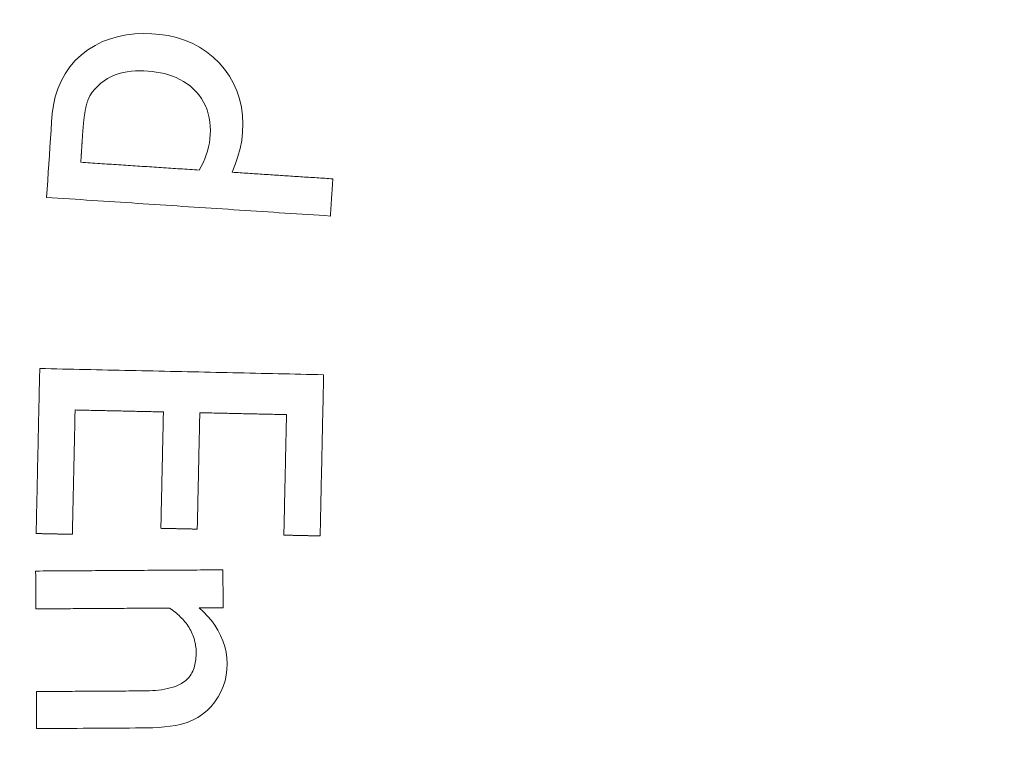
# Model space of a CAD drawing. Units: millimetres. Extents: x 100 to 973, y 75 to 1400.
# Drawn here: x 431 to 445, y 269 to 279 of the extents above; entities that cross this region are included whole.
import ezdxf

# ---------------------------------------------------------------- set-up
doc = ezdxf.new("R2010")
doc.units = ezdxf.units.MM
doc.header["$LTSCALE"] = 12
doc.layers.add('1', color=7, linetype='Continuous')

msp = doc.modelspace()

# ---------------------------------------------------------------- linework, layer by layer
at = {"layer": '1', "color": 7, "linetype": 'Continuous', "lineweight": 18}
for points in [[(433.78882, 277.1552), (433.83449, 277.26672), (433.87348, 277.37999), (433.905, 277.49521), (433.92807, 277.61263), (433.94144, 277.7326), (433.94509, 277.85376), (433.93952, 277.97408), (433.9239, 278.09347), (433.89725, 278.2118), (433.85933, 278.32675), (433.8106, 278.43632), (433.75117, 278.54059), (433.68117, 278.63959), (433.60232, 278.73164), (433.51598, 278.81586), (433.42183, 278.89192), (433.32035, 278.95887), (433.21384, 279.01526), (433.10263, 279.06145), (432.98692, 279.09783), (432.86874, 279.12447), (432.74972, 279.14196), (432.62995, 279.15134), (432.50952, 279.15376), (432.38845, 279.14872), (432.26835, 279.13538), (432.15023, 279.113), (432.03426, 279.08077), (431.92078, 279.03775), (431.81271, 278.98435), (431.7112, 278.921), (431.61621, 278.84775), (431.52799, 278.76453), (431.44925, 278.6731), (431.38094, 278.57437), (431.323, 278.46838), (431.27585, 278.35653), (431.23966, 278.24142), (431.21345, 278.12338), (431.19638, 278.00307), (431.18703, 277.88209), (431.17908, 277.76102), (431.17113, 277.63994), (431.16319, 277.51886), (431.15524, 277.39778), (431.14729, 277.2767), (431.13934, 277.15562), (431.1314, 277.03455), (431.12345, 276.91347), (431.1155, 276.79239)], [(431.71435, 278.20248), (431.74052, 278.25688), (431.77249, 278.30744), (431.80965, 278.35454), (431.85136, 278.3984), (431.89625, 278.43861), (431.94396, 278.47527), (431.99496, 278.50778), (432.04854, 278.53569), (432.10387, 278.55893), (432.16083, 278.57786), (432.21928, 278.59279), (432.27866, 278.60391), (432.33818, 278.61151), (432.39783, 278.61597), (432.4576, 278.6176), (432.51747, 278.61669), (432.57743, 278.61349), (432.63742, 278.60805), (432.69698, 278.60026), (432.75584, 278.58998), (432.81395, 278.57701), (432.87127, 278.56116), (432.92774, 278.54219), (432.9833, 278.51983), (433.03781, 278.49381), (433.09046, 278.4642), (433.1406, 278.43119), (433.18819, 278.39473), (433.23317, 278.35473), (433.27537, 278.31123), (433.31394, 278.26503), (433.34862, 278.21625), (433.37934, 278.16484), (433.40603, 278.11072), (433.42838, 278.0544), (433.44616, 277.9969), (433.4596, 277.93834), (433.46895, 277.87878), (433.4744, 277.81844), (433.4762, 277.75824), (433.47468, 277.69829), (433.47, 277.6386), (433.46185, 277.57917), (433.4502, 277.52002), (433.43508, 277.46135), (433.41675, 277.40389), (433.39539, 277.34772), (433.37113, 277.29277), (433.34408, 277.239), (433.31435, 277.18634)], [(431.63469, 277.71134), (431.63535, 277.72131), (431.63603, 277.73128), (431.63673, 277.74124), (431.63745, 277.75121), (431.63819, 277.76117), (431.63895, 277.77113), (431.63973, 277.78109), (431.64054, 277.79105), (431.64136, 277.80101), (431.64221, 277.81096), (431.64309, 277.82091), (431.64399, 277.83086), (431.64491, 277.84081), (431.64586, 277.85075), (431.64684, 277.8607), (431.64784, 277.87064), (431.64888, 277.88058), (431.64994, 277.89051), (431.65104, 277.90044), (431.65217, 277.91037), (431.65334, 277.92029), (431.65454, 277.93021), (431.65578, 277.94012), (431.65706, 277.95003), (431.65837, 277.95993), (431.65973, 277.96982), (431.66113, 277.97971), (431.66258, 277.98959), (431.66408, 277.99947), (431.66563, 278.00934), (431.66723, 278.0192), (431.66889, 278.02905), (431.67061, 278.03889), (431.67239, 278.04873), (431.67424, 278.05855), (431.67616, 278.06835), (431.67815, 278.07813), (431.68022, 278.08789), (431.68238, 278.09763), (431.68462, 278.10734), (431.68697, 278.11702), (431.68943, 278.12668), (431.692, 278.1363), (431.69469, 278.14589), (431.69752, 278.15544), (431.70049, 278.16496), (431.70364, 278.17442), (431.70699, 278.18384), (431.71055, 278.19319), (431.71435, 278.20248)], [(431.60758, 277.29837), (431.60812, 277.30663), (431.60866, 277.31489), (431.6092, 277.32315), (431.60975, 277.33141), (431.61029, 277.33967), (431.61083, 277.34793), (431.61137, 277.35619), (431.61192, 277.36445), (431.61246, 277.37271), (431.613, 277.38097), (431.61354, 277.38923), (431.61408, 277.39749), (431.61463, 277.40575), (431.61517, 277.414), (431.61571, 277.42226), (431.61625, 277.43052), (431.61679, 277.43878), (431.61734, 277.44704), (431.61788, 277.4553), (431.61842, 277.46356), (431.61896, 277.47182), (431.61951, 277.48008), (431.62005, 277.48834), (431.62059, 277.4966), (431.62113, 277.50486), (431.62167, 277.51312), (431.62222, 277.52137), (431.62276, 277.52963), (431.6233, 277.53789), (431.62384, 277.54615), (431.62438, 277.55441), (431.62493, 277.56267), (431.62547, 277.57093), (431.62601, 277.57919), (431.62655, 277.58745), (431.6271, 277.59571), (431.62764, 277.60397), (431.62818, 277.61223), (431.62872, 277.62049), (431.62926, 277.62875), (431.62981, 277.637), (431.63035, 277.64526), (431.63089, 277.65352), (431.63143, 277.66178), (431.63197, 277.67004), (431.63252, 277.6783), (431.63306, 277.68656), (431.6336, 277.69482), (431.63414, 277.70308), (431.63469, 277.71134)], [(433.31435, 277.18634), (433.28021, 277.18858), (433.24608, 277.19082), (433.21194, 277.19307), (433.17781, 277.19531), (433.14367, 277.19755), (433.10954, 277.19979), (433.0754, 277.20203), (433.04127, 277.20427), (433.00713, 277.20651), (432.97299, 277.20875), (432.93886, 277.21099), (432.90472, 277.21323), (432.87059, 277.21547), (432.83645, 277.21771), (432.80232, 277.21995), (432.76818, 277.22219), (432.73405, 277.22443), (432.69991, 277.22667), (432.66578, 277.22892), (432.63164, 277.23116), (432.59751, 277.2334), (432.56337, 277.23564), (432.52923, 277.23788), (432.4951, 277.24012), (432.46096, 277.24236), (432.42683, 277.2446), (432.39269, 277.24684), (432.35856, 277.24908), (432.32442, 277.25132), (432.29029, 277.25356), (432.25615, 277.2558), (432.22202, 277.25804), (432.18788, 277.26028), (432.15374, 277.26252), (432.11961, 277.26477), (432.08547, 277.26701), (432.05134, 277.26925), (432.0172, 277.27149), (431.98307, 277.27373), (431.94893, 277.27597), (431.9148, 277.27821), (431.88066, 277.28045), (431.84653, 277.28269), (431.81239, 277.28493), (431.77826, 277.28717), (431.74412, 277.28941), (431.70998, 277.29165), (431.67585, 277.29389), (431.64171, 277.29613), (431.60758, 277.29837)], [(435.24188, 277.05982), (435.21282, 277.06173), (435.18376, 277.06364), (435.15469, 277.06554), (435.12563, 277.06745), (435.09657, 277.06936), (435.06751, 277.07127), (435.03845, 277.07318), (435.00939, 277.07508), (434.98033, 277.07699), (434.95127, 277.0789), (434.92221, 277.08081), (434.89314, 277.08271), (434.86408, 277.08462), (434.83502, 277.08653), (434.80596, 277.08844), (434.7769, 277.09034), (434.74784, 277.09225), (434.71878, 277.09416), (434.68972, 277.09607), (434.66065, 277.09797), (434.63159, 277.09988), (434.60253, 277.10179), (434.57347, 277.1037), (434.54441, 277.1056), (434.51535, 277.10751), (434.48629, 277.10942), (434.45723, 277.11133), (434.42816, 277.11323), (434.3991, 277.11514), (434.37004, 277.11705), (434.34098, 277.11896), (434.31192, 277.12086), (434.28286, 277.12277), (434.2538, 277.12468), (434.22474, 277.12659), (434.19567, 277.12849), (434.16661, 277.1304), (434.13755, 277.13231), (434.10849, 277.13422), (434.07943, 277.13612), (434.05037, 277.13803), (434.02131, 277.13994), (433.99225, 277.14185), (433.96318, 277.14375), (433.93412, 277.14566), (433.90506, 277.14757), (433.876, 277.14948), (433.84694, 277.15138), (433.81788, 277.15329), (433.78882, 277.1552)], [(435.2067, 276.52385), (435.2074, 276.53457), (435.2081, 276.54529), (435.20881, 276.55601), (435.20951, 276.56673), (435.21022, 276.57745), (435.21092, 276.58817), (435.21162, 276.59888), (435.21233, 276.6096), (435.21303, 276.62032), (435.21373, 276.63104), (435.21444, 276.64176), (435.21514, 276.65248), (435.21584, 276.6632), (435.21655, 276.67392), (435.21725, 276.68464), (435.21796, 276.69536), (435.21866, 276.70608), (435.21936, 276.7168), (435.22007, 276.72752), (435.22077, 276.73824), (435.22147, 276.74896), (435.22218, 276.75968), (435.22288, 276.7704), (435.22358, 276.78112), (435.22429, 276.79184), (435.22499, 276.80255), (435.2257, 276.81327), (435.2264, 276.82399), (435.2271, 276.83471), (435.22781, 276.84543), (435.22851, 276.85615), (435.22921, 276.86687), (435.22992, 276.87759), (435.23062, 276.88831), (435.23132, 276.89903), (435.23203, 276.90975), (435.23273, 276.92047), (435.23344, 276.93119), (435.23414, 276.94191), (435.23484, 276.95263), (435.23555, 276.96335), (435.23625, 276.97407), (435.23695, 276.98479), (435.23766, 276.99551), (435.23836, 277.00622), (435.23906, 277.01694), (435.23977, 277.02766), (435.24047, 277.03838), (435.24117, 277.0491), (435.24188, 277.05982)], [(431.1155, 276.79239), (431.19733, 276.78702), (431.27915, 276.78165), (431.36097, 276.77628), (431.4428, 276.77091), (431.52462, 276.76554), (431.60645, 276.76017), (431.68827, 276.75479), (431.77009, 276.74942), (431.85192, 276.74405), (431.93374, 276.73868), (432.01556, 276.73331), (432.09739, 276.72794), (432.17921, 276.72257), (432.26104, 276.7172), (432.34286, 276.71183), (432.42468, 276.70646), (432.50651, 276.70109), (432.58833, 276.69572), (432.67016, 276.69034), (432.75198, 276.68497), (432.8338, 276.6796), (432.91563, 276.67423), (432.99745, 276.66886), (433.07928, 276.66349), (433.1611, 276.65812), (433.24292, 276.65275), (433.32475, 276.64738), (433.40657, 276.64201), (433.4884, 276.63664), (433.57022, 276.63127), (433.65204, 276.62589), (433.73387, 276.62052), (433.81569, 276.61515), (433.89751, 276.60978), (433.97934, 276.60441), (434.06116, 276.59904), (434.14299, 276.59367), (434.22481, 276.5883), (434.30663, 276.58293), (434.38846, 276.57756), (434.47028, 276.57219), (434.55211, 276.56681), (434.63393, 276.56144), (434.71575, 276.55607), (434.79758, 276.5507), (434.8794, 276.54533), (434.96123, 276.53996), (435.04305, 276.53459), (435.12487, 276.52922), (435.2067, 276.52385)], [(431.01597, 274.32554), (431.01493, 274.27796), (431.01389, 274.23038), (431.01285, 274.18279), (431.01181, 274.13521), (431.01077, 274.08763), (431.00973, 274.04005), (431.00869, 273.99247), (431.00765, 273.94489), (431.00661, 273.8973), (431.00556, 273.84972), (431.00452, 273.80214), (431.00348, 273.75456), (431.00244, 273.70698), (431.0014, 273.6594), (431.00036, 273.61181), (430.99932, 273.56423), (430.99828, 273.51665), (430.99724, 273.46907), (430.9962, 273.42149), (430.99516, 273.37391), (430.99412, 273.32632), (430.99308, 273.27874), (430.99204, 273.23116), (430.991, 273.18358), (430.98996, 273.136), (430.98891, 273.08842), (430.98787, 273.04083), (430.98683, 272.99325), (430.98579, 272.94567), (430.98475, 272.89809), (430.98371, 272.85051), (430.98267, 272.80293), (430.98163, 272.75534), (430.98059, 272.70776), (430.97955, 272.66018), (430.97851, 272.6126), (430.97747, 272.56502), (430.97643, 272.51744), (430.97539, 272.46985), (430.97435, 272.42227), (430.97331, 272.37469), (430.97227, 272.32711), (430.97122, 272.27953), (430.97018, 272.23195), (430.96914, 272.18436), (430.9681, 272.13678), (430.96706, 272.0892), (430.96602, 272.04162), (430.96498, 271.99404), (430.96394, 271.94646)], [(435.10949, 274.23601), (435.02762, 274.2378), (434.94575, 274.23959), (434.86388, 274.24138), (434.78201, 274.24317), (434.70014, 274.24497), (434.61827, 274.24676), (434.5364, 274.24855), (434.45453, 274.25034), (434.37266, 274.25213), (434.29079, 274.25392), (434.20892, 274.25571), (434.12704, 274.2575), (434.04517, 274.25929), (433.9633, 274.26108), (433.88143, 274.26287), (433.79956, 274.26466), (433.71769, 274.26645), (433.63582, 274.26824), (433.55395, 274.27003), (433.47208, 274.27182), (433.39021, 274.27361), (433.30834, 274.2754), (433.22647, 274.27719), (433.1446, 274.27899), (433.06273, 274.28078), (432.98086, 274.28257), (432.89899, 274.28436), (432.81712, 274.28615), (432.73525, 274.28794), (432.65338, 274.28973), (432.57151, 274.29152), (432.48964, 274.29331), (432.40777, 274.2951), (432.3259, 274.29689), (432.24403, 274.29868), (432.16216, 274.30047), (432.08029, 274.30226), (431.99842, 274.30405), (431.91655, 274.30584), (431.83467, 274.30763), (431.7528, 274.30942), (431.67093, 274.31121), (431.58906, 274.31301), (431.50719, 274.3148), (431.42532, 274.31659), (431.34345, 274.31838), (431.26158, 274.32017), (431.17971, 274.32196), (431.09784, 274.32375), (431.01597, 274.32554)], [(435.05866, 271.91195), (435.05968, 271.95843), (435.06069, 272.00491), (435.06171, 272.05139), (435.06273, 272.09788), (435.06374, 272.14436), (435.06476, 272.19084), (435.06578, 272.23732), (435.06679, 272.2838), (435.06781, 272.33028), (435.06883, 272.37676), (435.06984, 272.42324), (435.07086, 272.46973), (435.07188, 272.51621), (435.07289, 272.56269), (435.07391, 272.60917), (435.07493, 272.65565), (435.07594, 272.70213), (435.07696, 272.74861), (435.07798, 272.79509), (435.07899, 272.84158), (435.08001, 272.88806), (435.08103, 272.93454), (435.08204, 272.98102), (435.08306, 273.0275), (435.08407, 273.07398), (435.08509, 273.12046), (435.08611, 273.16694), (435.08712, 273.21343), (435.08814, 273.25991), (435.08916, 273.30639), (435.09017, 273.35287), (435.09119, 273.39935), (435.09221, 273.44583), (435.09322, 273.49231), (435.09424, 273.53879), (435.09526, 273.58528), (435.09627, 273.63176), (435.09729, 273.67824), (435.09831, 273.72472), (435.09932, 273.7712), (435.10034, 273.81768), (435.10136, 273.86416), (435.10237, 273.91064), (435.10339, 273.95713), (435.10441, 274.00361), (435.10542, 274.05009), (435.10644, 274.09657), (435.10746, 274.14305), (435.10847, 274.18953), (435.10949, 274.23601)], [(431.48663, 271.93503), (431.48742, 271.97088), (431.4882, 272.00673), (431.48899, 272.04258), (431.48977, 272.07843), (431.49055, 272.11428), (431.49134, 272.15013), (431.49212, 272.18598), (431.49291, 272.22184), (431.49369, 272.25769), (431.49447, 272.29354), (431.49526, 272.32939), (431.49604, 272.36524), (431.49683, 272.40109), (431.49761, 272.43694), (431.49839, 272.47279), (431.49918, 272.50865), (431.49996, 272.5445), (431.50075, 272.58035), (431.50153, 272.6162), (431.50232, 272.65205), (431.5031, 272.6879), (431.50388, 272.72375), (431.50467, 272.75961), (431.50545, 272.79546), (431.50624, 272.83131), (431.50702, 272.86716), (431.5078, 272.90301), (431.50859, 272.93886), (431.50937, 272.97471), (431.51016, 273.01056), (431.51094, 273.04642), (431.51172, 273.08227), (431.51251, 273.11812), (431.51329, 273.15397), (431.51408, 273.18982), (431.51486, 273.22567), (431.51564, 273.26152), (431.51643, 273.29737), (431.51721, 273.33323), (431.518, 273.36908), (431.51878, 273.40493), (431.51957, 273.44078), (431.52035, 273.47663), (431.52113, 273.51248), (431.52192, 273.54833), (431.5227, 273.58418), (431.52349, 273.62004), (431.52427, 273.65589), (431.52505, 273.69174), (431.52584, 273.72759)], [(431.52584, 273.72759), (431.5513, 273.72703), (431.57676, 273.72648), (431.60223, 273.72592), (431.62769, 273.72536), (431.65315, 273.72481), (431.67862, 273.72425), (431.70408, 273.72369), (431.72955, 273.72313), (431.75501, 273.72258), (431.78047, 273.72202), (431.80594, 273.72146), (431.8314, 273.72091), (431.85686, 273.72035), (431.88233, 273.71979), (431.90779, 273.71924), (431.93325, 273.71868), (431.95872, 273.71812), (431.98418, 273.71757), (432.00964, 273.71701), (432.03511, 273.71645), (432.06057, 273.7159), (432.08603, 273.71534), (432.1115, 273.71478), (432.13696, 273.71422), (432.16242, 273.71367), (432.18789, 273.71311), (432.21335, 273.71255), (432.23881, 273.712), (432.26428, 273.71144), (432.28974, 273.71088), (432.3152, 273.71033), (432.34067, 273.70977), (432.36613, 273.70921), (432.39159, 273.70866), (432.41706, 273.7081), (432.44252, 273.70754), (432.46798, 273.70699), (432.49345, 273.70643), (432.51891, 273.70587), (432.54438, 273.70531), (432.56984, 273.70476), (432.5953, 273.7042), (432.62077, 273.70364), (432.64623, 273.70309), (432.67169, 273.70253), (432.69716, 273.70197), (432.72262, 273.70142), (432.74808, 273.70086), (432.77355, 273.7003), (432.79901, 273.69975)], [(432.79901, 273.69975), (432.79828, 273.66618), (432.79754, 273.63262), (432.79681, 273.59906), (432.79607, 273.5655), (432.79534, 273.53193), (432.79461, 273.49837), (432.79387, 273.46481), (432.79314, 273.43125), (432.7924, 273.39768), (432.79167, 273.36412), (432.79094, 273.33056), (432.7902, 273.297), (432.78947, 273.26343), (432.78873, 273.22987), (432.788, 273.19631), (432.78727, 273.16275), (432.78653, 273.12918), (432.7858, 273.09562), (432.78506, 273.06206), (432.78433, 273.0285), (432.7836, 272.99493), (432.78286, 272.96137), (432.78213, 272.92781), (432.78139, 272.89425), (432.78066, 272.86068), (432.77993, 272.82712), (432.77919, 272.79356), (432.77846, 272.76), (432.77772, 272.72643), (432.77699, 272.69287), (432.77626, 272.65931), (432.77552, 272.62575), (432.77479, 272.59218), (432.77405, 272.55862), (432.77332, 272.52506), (432.77259, 272.4915), (432.77185, 272.45793), (432.77112, 272.42437), (432.77038, 272.39081), (432.76965, 272.35725), (432.76891, 272.32369), (432.76818, 272.29012), (432.76745, 272.25656), (432.76671, 272.223), (432.76598, 272.18944), (432.76524, 272.15587), (432.76451, 272.12231), (432.76378, 272.08875), (432.76304, 272.05519), (432.76231, 272.02162)], [(433.2872, 272.01014), (433.28794, 272.04371), (433.28867, 272.07727), (433.28941, 272.11083), (433.29014, 272.14439), (433.29087, 272.17796), (433.29161, 272.21152), (433.29234, 272.24508), (433.29308, 272.27864), (433.29381, 272.31221), (433.29454, 272.34577), (433.29528, 272.37933), (433.29601, 272.41289), (433.29675, 272.44646), (433.29748, 272.48002), (433.29821, 272.51358), (433.29895, 272.54714), (433.29968, 272.58071), (433.30042, 272.61427), (433.30115, 272.64783), (433.30188, 272.68139), (433.30262, 272.71495), (433.30335, 272.74852), (433.30409, 272.78208), (433.30482, 272.81564), (433.30555, 272.8492), (433.30629, 272.88277), (433.30702, 272.91633), (433.30776, 272.94989), (433.30849, 272.98345), (433.30922, 273.01702), (433.30996, 273.05058), (433.31069, 273.08414), (433.31143, 273.1177), (433.31216, 273.15127), (433.31289, 273.18483), (433.31363, 273.21839), (433.31436, 273.25195), (433.3151, 273.28552), (433.31583, 273.31908), (433.31656, 273.35264), (433.3173, 273.3862), (433.31803, 273.41977), (433.31877, 273.45333), (433.3195, 273.48689), (433.32023, 273.52045), (433.32097, 273.55402), (433.3217, 273.58758), (433.32244, 273.62114), (433.32317, 273.6547), (433.3239, 273.68827)], [(433.3239, 273.68827), (433.34891, 273.68772), (433.37391, 273.68717), (433.39891, 273.68663), (433.42391, 273.68608), (433.44891, 273.68553), (433.47391, 273.68499), (433.49891, 273.68444), (433.52391, 273.68389), (433.54892, 273.68334), (433.57392, 273.6828), (433.59892, 273.68225), (433.62392, 273.6817), (433.64892, 273.68116), (433.67392, 273.68061), (433.69892, 273.68006), (433.72392, 273.67952), (433.74893, 273.67897), (433.77393, 273.67842), (433.79893, 273.67788), (433.82393, 273.67733), (433.84893, 273.67678), (433.87393, 273.67624), (433.89893, 273.67569), (433.92393, 273.67514), (433.94894, 273.6746), (433.97394, 273.67405), (433.99894, 273.6735), (434.02394, 273.67296), (434.04894, 273.67241), (434.07394, 273.67186), (434.09894, 273.67132), (434.12394, 273.67077), (434.14895, 273.67022), (434.17395, 273.66968), (434.19895, 273.66913), (434.22395, 273.66858), (434.24895, 273.66804), (434.27395, 273.66749), (434.29895, 273.66694), (434.32396, 273.66639), (434.34896, 273.66585), (434.37396, 273.6653), (434.39896, 273.66475), (434.42396, 273.66421), (434.44896, 273.66366), (434.47396, 273.66311), (434.49896, 273.66257), (434.52397, 273.66202), (434.54897, 273.66147), (434.57397, 273.66093)], [(434.57397, 273.66093), (434.57321, 273.62618), (434.57245, 273.59143), (434.57169, 273.55667), (434.57093, 273.52192), (434.57017, 273.48717), (434.56941, 273.45242), (434.56865, 273.41767), (434.56789, 273.38292), (434.56713, 273.34817), (434.56637, 273.31342), (434.56561, 273.27867), (434.56485, 273.24392), (434.56409, 273.20917), (434.56333, 273.17441), (434.56257, 273.13966), (434.56181, 273.10491), (434.56105, 273.07016), (434.56029, 273.03541), (434.55953, 273.00066), (434.55877, 272.96591), (434.55801, 272.93116), (434.55725, 272.89641), (434.55649, 272.86166), (434.55573, 272.82691), (434.55497, 272.79215), (434.55421, 272.7574), (434.55345, 272.72265), (434.55269, 272.6879), (434.55193, 272.65315), (434.55117, 272.6184), (434.55041, 272.58365), (434.54965, 272.5489), (434.54889, 272.51415), (434.54813, 272.4794), (434.54737, 272.44465), (434.54661, 272.40989), (434.54585, 272.37514), (434.54509, 272.34039), (434.54433, 272.30564), (434.54357, 272.27089), (434.54281, 272.23614), (434.54205, 272.20139), (434.54129, 272.16664), (434.54053, 272.13189), (434.53977, 272.09714), (434.53901, 272.06239), (434.53825, 272.02764), (434.53749, 271.99288), (434.53673, 271.95813), (434.53597, 271.92338)], [(432.76231, 272.02162), (432.77281, 272.02139), (432.7833, 272.02116), (432.7938, 272.02093), (432.8043, 272.0207), (432.8148, 272.02048), (432.8253, 272.02025), (432.83579, 272.02002), (432.84629, 272.01979), (432.85679, 272.01956), (432.86729, 272.01933), (432.87779, 272.0191), (432.88828, 272.01887), (432.89878, 272.01864), (432.90928, 272.01841), (432.91978, 272.01818), (432.93028, 272.01795), (432.94077, 272.01772), (432.95127, 272.01749), (432.96177, 272.01726), (432.97227, 272.01703), (432.98276, 272.0168), (432.99326, 272.01657), (433.00376, 272.01634), (433.01426, 272.01611), (433.02476, 272.01588), (433.03525, 272.01565), (433.04575, 272.01542), (433.05625, 272.01519), (433.06675, 272.01497), (433.07725, 272.01474), (433.08774, 272.01451), (433.09824, 272.01428), (433.10874, 272.01405), (433.11924, 272.01382), (433.12974, 272.01359), (433.14023, 272.01336), (433.15073, 272.01313), (433.16123, 272.0129), (433.17173, 272.01267), (433.18222, 272.01244), (433.19272, 272.01221), (433.20322, 272.01198), (433.21372, 272.01175), (433.22422, 272.01152), (433.23471, 272.01129), (433.24521, 272.01106), (433.25571, 272.01083), (433.26621, 272.0106), (433.27671, 272.01037), (433.2872, 272.01014)], [(430.96394, 271.94646), (430.97439, 271.94623), (430.98485, 271.946), (430.9953, 271.94577), (431.00576, 271.94554), (431.01621, 271.94531), (431.02666, 271.94509), (431.03712, 271.94486), (431.04757, 271.94463), (431.05802, 271.9444), (431.06848, 271.94417), (431.07893, 271.94394), (431.08939, 271.94371), (431.09984, 271.94348), (431.11029, 271.94326), (431.12075, 271.94303), (431.1312, 271.9428), (431.14166, 271.94257), (431.15211, 271.94234), (431.16256, 271.94211), (431.17302, 271.94188), (431.18347, 271.94166), (431.19393, 271.94143), (431.20438, 271.9412), (431.21483, 271.94097), (431.22529, 271.94074), (431.23574, 271.94051), (431.24619, 271.94028), (431.25665, 271.94006), (431.2671, 271.93983), (431.27756, 271.9396), (431.28801, 271.93937), (431.29846, 271.93914), (431.30892, 271.93891), (431.31937, 271.93868), (431.32983, 271.93845), (431.34028, 271.93823), (431.35073, 271.938), (431.36119, 271.93777), (431.37164, 271.93754), (431.3821, 271.93731), (431.39255, 271.93708), (431.403, 271.93685), (431.41346, 271.93663), (431.42391, 271.9364), (431.43436, 271.93617), (431.44482, 271.93594), (431.45527, 271.93571), (431.46573, 271.93548), (431.47618, 271.93525), (431.48663, 271.93503)], [(434.53597, 271.92338), (434.54642, 271.92315), (434.55688, 271.92293), (434.56733, 271.9227), (434.57778, 271.92247), (434.58824, 271.92224), (434.59869, 271.92201), (434.60914, 271.92178), (434.6196, 271.92155), (434.63005, 271.92132), (434.64051, 271.9211), (434.65096, 271.92087), (434.66141, 271.92064), (434.67187, 271.92041), (434.68232, 271.92018), (434.69278, 271.91995), (434.70323, 271.91972), (434.71368, 271.9195), (434.72414, 271.91927), (434.73459, 271.91904), (434.74504, 271.91881), (434.7555, 271.91858), (434.76595, 271.91835), (434.77641, 271.91812), (434.78686, 271.9179), (434.79731, 271.91767), (434.80777, 271.91744), (434.81822, 271.91721), (434.82868, 271.91698), (434.83913, 271.91675), (434.84958, 271.91652), (434.86004, 271.9163), (434.87049, 271.91607), (434.88095, 271.91584), (434.8914, 271.91561), (434.90185, 271.91538), (434.91231, 271.91515), (434.92276, 271.91492), (434.93321, 271.91469), (434.94367, 271.91447), (434.95412, 271.91424), (434.96458, 271.91401), (434.97503, 271.91378), (434.98548, 271.91355), (434.99594, 271.91332), (435.00639, 271.91309), (435.01685, 271.91287), (435.0273, 271.91264), (435.03775, 271.91241), (435.04821, 271.91218), (435.05866, 271.91195)], [(433.65676, 271.42294), (433.60276, 271.4226), (433.54876, 271.42226), (433.49476, 271.42192), (433.44077, 271.42158), (433.38677, 271.42124), (433.33277, 271.42091), (433.27877, 271.42057), (433.22478, 271.42023), (433.17078, 271.41989), (433.11678, 271.41955), (433.06278, 271.41921), (433.00878, 271.41887), (432.95479, 271.41853), (432.90079, 271.4182), (432.84679, 271.41786), (432.79279, 271.41752), (432.73879, 271.41718), (432.6848, 271.41684), (432.6308, 271.4165), (432.5768, 271.41616), (432.5228, 271.41582), (432.46881, 271.41548), (432.41481, 271.41515), (432.36081, 271.41481), (432.30681, 271.41447), (432.25281, 271.41413), (432.19882, 271.41379), (432.14482, 271.41345), (432.09082, 271.41311), (432.03682, 271.41277), (431.98282, 271.41244), (431.92883, 271.4121), (431.87483, 271.41176), (431.82083, 271.41142), (431.76683, 271.41108), (431.71283, 271.41074), (431.65884, 271.4104), (431.60484, 271.41006), (431.55084, 271.40973), (431.49684, 271.40939), (431.44285, 271.40905), (431.38885, 271.40871), (431.33485, 271.40837), (431.28085, 271.40803), (431.22685, 271.40769), (431.17286, 271.40735), (431.11886, 271.40702), (431.06486, 271.40668), (431.01086, 271.40634), (430.95686, 271.406)], [(430.95686, 271.406), (430.95693, 271.39508), (430.957, 271.38416), (430.95707, 271.37324), (430.95714, 271.36232), (430.95721, 271.35141), (430.95728, 271.34049), (430.95734, 271.32957), (430.95741, 271.31865), (430.95748, 271.30773), (430.95755, 271.29681), (430.95762, 271.2859), (430.95769, 271.27498), (430.95776, 271.26406), (430.95782, 271.25314), (430.95789, 271.24222), (430.95796, 271.2313), (430.95803, 271.22039), (430.9581, 271.20947), (430.95817, 271.19855), (430.95823, 271.18763), (430.9583, 271.17671), (430.95837, 271.16579), (430.95844, 271.15487), (430.95851, 271.14396), (430.95858, 271.13304), (430.95865, 271.12212), (430.95871, 271.1112), (430.95878, 271.10028), (430.95885, 271.08936), (430.95892, 271.07845), (430.95899, 271.06753), (430.95906, 271.05661), (430.95913, 271.04569), (430.95919, 271.03477), (430.95926, 271.02385), (430.95933, 271.01293), (430.9594, 271.00202), (430.95947, 270.9911), (430.95954, 270.98018), (430.95961, 270.96926), (430.95967, 270.95834), (430.95974, 270.94742), (430.95981, 270.93651), (430.95988, 270.92559), (430.95995, 270.91467), (430.96002, 270.90375), (430.96008, 270.89283), (430.96015, 270.88191), (430.96022, 270.87099), (430.96029, 270.86008)], [(433.66018, 270.87702), (433.66011, 270.88793), (433.66005, 270.89885), (433.65998, 270.90977), (433.65991, 270.92069), (433.65984, 270.93161), (433.65977, 270.94253), (433.6597, 270.95344), (433.65964, 270.96436), (433.65957, 270.97528), (433.6595, 270.9862), (433.65943, 270.99712), (433.65936, 271.00804), (433.65929, 271.01896), (433.65922, 271.02987), (433.65916, 271.04079), (433.65909, 271.05171), (433.65902, 271.06263), (433.65895, 271.07355), (433.65888, 271.08447), (433.65881, 271.09538), (433.65874, 271.1063), (433.65868, 271.11722), (433.65861, 271.12814), (433.65854, 271.13906), (433.65847, 271.14998), (433.6584, 271.1609), (433.65833, 271.17181), (433.65827, 271.18273), (433.6582, 271.19365), (433.65813, 271.20457), (433.65806, 271.21549), (433.65799, 271.22641), (433.65792, 271.23732), (433.65785, 271.24824), (433.65779, 271.25916), (433.65772, 271.27008), (433.65765, 271.281), (433.65758, 271.29192), (433.65751, 271.30284), (433.65744, 271.31375), (433.65737, 271.32467), (433.65731, 271.33559), (433.65724, 271.34651), (433.65717, 271.35743), (433.6571, 271.36835), (433.65703, 271.37926), (433.65696, 271.39018), (433.6569, 271.4011), (433.65683, 271.41202), (433.65676, 271.42294)], [(433.31678, 270.87486), (433.32365, 270.8749), (433.33052, 270.87495), (433.33738, 270.87499), (433.34425, 270.87503), (433.35112, 270.87508), (433.35799, 270.87512), (433.36486, 270.87516), (433.37173, 270.87521), (433.37859, 270.87525), (433.38546, 270.87529), (433.39233, 270.87534), (433.3992, 270.87538), (433.40607, 270.87542), (433.41293, 270.87546), (433.4198, 270.87551), (433.42667, 270.87555), (433.43354, 270.87559), (433.44041, 270.87564), (433.44727, 270.87568), (433.45414, 270.87572), (433.46101, 270.87577), (433.46788, 270.87581), (433.47475, 270.87585), (433.48161, 270.8759), (433.48848, 270.87594), (433.49535, 270.87598), (433.50222, 270.87602), (433.50909, 270.87607), (433.51595, 270.87611), (433.52282, 270.87615), (433.52969, 270.8762), (433.53656, 270.87624), (433.54343, 270.87628), (433.55029, 270.87633), (433.55716, 270.87637), (433.56403, 270.87641), (433.5709, 270.87646), (433.57777, 270.8765), (433.58463, 270.87654), (433.5915, 270.87658), (433.59837, 270.87663), (433.60524, 270.87667), (433.61211, 270.87671), (433.61897, 270.87676), (433.62584, 270.8768), (433.63271, 270.87684), (433.63958, 270.87689), (433.64645, 270.87693), (433.65332, 270.87697), (433.66018, 270.87702)], [(430.96029, 270.86008), (430.99886, 270.86032), (431.03742, 270.86056), (431.07599, 270.8608), (431.11456, 270.86104), (431.15312, 270.86129), (431.19169, 270.86153), (431.23026, 270.86177), (431.26882, 270.86201), (431.30739, 270.86225), (431.34596, 270.8625), (431.38452, 270.86274), (431.42309, 270.86298), (431.46166, 270.86322), (431.50022, 270.86346), (431.53879, 270.86371), (431.57736, 270.86395), (431.61592, 270.86419), (431.65449, 270.86443), (431.69306, 270.86467), (431.73163, 270.86492), (431.77019, 270.86516), (431.80876, 270.8654), (431.84733, 270.86564), (431.88589, 270.86588), (431.92446, 270.86613), (431.96303, 270.86637), (432.00159, 270.86661), (432.04016, 270.86685), (432.07873, 270.86709), (432.11729, 270.86734), (432.15586, 270.86758), (432.19443, 270.86782), (432.23299, 270.86806), (432.27156, 270.8683), (432.31013, 270.86855), (432.34869, 270.86879), (432.38726, 270.86903), (432.42583, 270.86927), (432.46439, 270.86951), (432.50296, 270.86976), (432.54153, 270.87), (432.58009, 270.87024), (432.61866, 270.87048), (432.65723, 270.87072), (432.69579, 270.87097), (432.73436, 270.87121), (432.77293, 270.87145), (432.81149, 270.87169), (432.85006, 270.87193), (432.88863, 270.87218)], [(430.97112, 269.13426), (431.05493, 269.13478), (431.13874, 269.13531), (431.22256, 269.13584), (431.30637, 269.13636), (431.39018, 269.13689), (431.474, 269.13741), (431.55781, 269.13794), (431.64162, 269.13846), (431.72543, 269.13899), (431.80925, 269.13952), (431.89306, 269.14004), (431.97687, 269.14057), (432.06069, 269.14109), (432.1445, 269.14162), (432.22831, 269.14215), (432.31212, 269.14267), (432.39594, 269.1432), (432.47975, 269.14372), (432.56354, 269.14452), (432.64718, 269.14688), (432.73063, 269.15129), (432.81386, 269.15809), (432.89681, 269.16774), (432.97944, 269.18096), (433.06164, 269.19877), (433.14291, 269.2226), (433.22075, 269.254), (433.29434, 269.29397), (433.36436, 269.3411), (433.42933, 269.3948), (433.48824, 269.45431), (433.54123, 269.51953), (433.58814, 269.58992), (433.62831, 269.6637), (433.66156, 269.74078), (433.68749, 269.82127), (433.70545, 269.90353), (433.71551, 269.98667), (433.71805, 270.07064), (433.7135, 270.15507), (433.70188, 270.23825), (433.68314, 270.31991), (433.6572, 270.40004), (433.62435, 270.47788), (433.58543, 270.55222), (433.54084, 270.62327), (433.49096, 270.69124), (433.43651, 270.75588), (433.37834, 270.81698), (433.31678, 270.87486)], [(432.88863, 270.87218), (432.90919, 270.85772), (432.92941, 270.84292), (432.94927, 270.82776), (432.96877, 270.81222), (432.9879, 270.79631), (433.00662, 270.77999), (433.02495, 270.76326), (433.04285, 270.74609), (433.06031, 270.72848), (433.0773, 270.7104), (433.09382, 270.69183), (433.10983, 270.67274), (433.12531, 270.65313), (433.14025, 270.63295), (433.15462, 270.61217), (433.1683, 270.59089), (433.1812, 270.56924), (433.19328, 270.54723), (433.20455, 270.52486), (433.21498, 270.50211), (433.22456, 270.47899), (433.23329, 270.4555), (433.24116, 270.43161), (433.24814, 270.40733), (433.25422, 270.38273), (433.25934, 270.35802), (433.26352, 270.33322), (433.26678, 270.30836), (433.26915, 270.28342), (433.27063, 270.2584), (433.27127, 270.23332), (433.27114, 270.20818), (433.27033, 270.18298), (433.26876, 270.15774), (433.2664, 270.13261), (433.26319, 270.10767), (433.25906, 270.08291), (433.25395, 270.05836), (433.24778, 270.03402), (433.24045, 270.00992), (433.23186, 269.98609), (433.222, 269.96276), (433.21088, 269.94018), (433.19844, 269.91836), (433.18462, 269.89734), (433.16935, 269.87716), (433.15269, 269.85798), (433.13483, 269.84007), (433.1158, 269.82341), (433.09563, 269.808)], [(433.09563, 269.808), (433.05894, 269.78412), (433.0206, 269.76405), (432.98092, 269.7471), (432.94011, 269.73276), (432.89834, 269.72066), (432.8559, 269.71053), (432.81334, 269.70219), (432.7707, 269.6954), (432.728, 269.68994), (432.68525, 269.68565), (432.64245, 269.68239), (432.5996, 269.68005), (432.55672, 269.67854), (432.51379, 269.67779), (432.47085, 269.67749), (432.4279, 269.67723), (432.38496, 269.67696), (432.34201, 269.6767), (432.29907, 269.67643), (432.25612, 269.67616), (432.21318, 269.67589), (432.17023, 269.67562), (432.12729, 269.67535), (432.08434, 269.67508), (432.0414, 269.67481), (431.99845, 269.67454), (431.95551, 269.67427), (431.91256, 269.674), (431.86962, 269.67373), (431.82667, 269.67346), (431.78373, 269.67319), (431.74078, 269.67292), (431.69784, 269.67265), (431.65489, 269.67238), (431.61195, 269.67211), (431.569, 269.67185), (431.52606, 269.67158), (431.48311, 269.67131), (431.44017, 269.67104), (431.39722, 269.67077), (431.35428, 269.6705), (431.31133, 269.67023), (431.26838, 269.66996), (431.22544, 269.66969), (431.18249, 269.66942), (431.13955, 269.66915), (431.0966, 269.66888), (431.05366, 269.66861), (431.01071, 269.66834), (430.96777, 269.66807)], [(430.96777, 269.66807), (430.96784, 269.6574), (430.9679, 269.64672), (430.96797, 269.63604), (430.96804, 269.62537), (430.9681, 269.61469), (430.96817, 269.60402), (430.96824, 269.59334), (430.9683, 269.58266), (430.96837, 269.57199), (430.96844, 269.56131), (430.96851, 269.55063), (430.96857, 269.53996), (430.96864, 269.52928), (430.96871, 269.5186), (430.96877, 269.50793), (430.96884, 269.49725), (430.96891, 269.48658), (430.96897, 269.4759), (430.96904, 269.46522), (430.96911, 269.45455), (430.96918, 269.44387), (430.96924, 269.43319), (430.96931, 269.42252), (430.96938, 269.41184), (430.96944, 269.40117), (430.96951, 269.39049), (430.96958, 269.37981), (430.96964, 269.36914), (430.96971, 269.35846), (430.96978, 269.34778), (430.96985, 269.33711), (430.96991, 269.32643), (430.96998, 269.31576), (430.97005, 269.30508), (430.97011, 269.2944), (430.97018, 269.28373), (430.97025, 269.27305), (430.97031, 269.26237), (430.97038, 269.2517), (430.97045, 269.24102), (430.97052, 269.23034), (430.97058, 269.21967), (430.97065, 269.20899), (430.97072, 269.19832), (430.97078, 269.18764), (430.97085, 269.17696), (430.97092, 269.16629), (430.97098, 269.15561), (430.97105, 269.14493), (430.97112, 269.13426)]]:
    msp.add_lwpolyline(points, dxfattribs=at)
msp.add_arc((536.64738, 271.10206), 110, 139.374908, 224.843264, dxfattribs=at)

doc.saveas('drawing.dxf')
